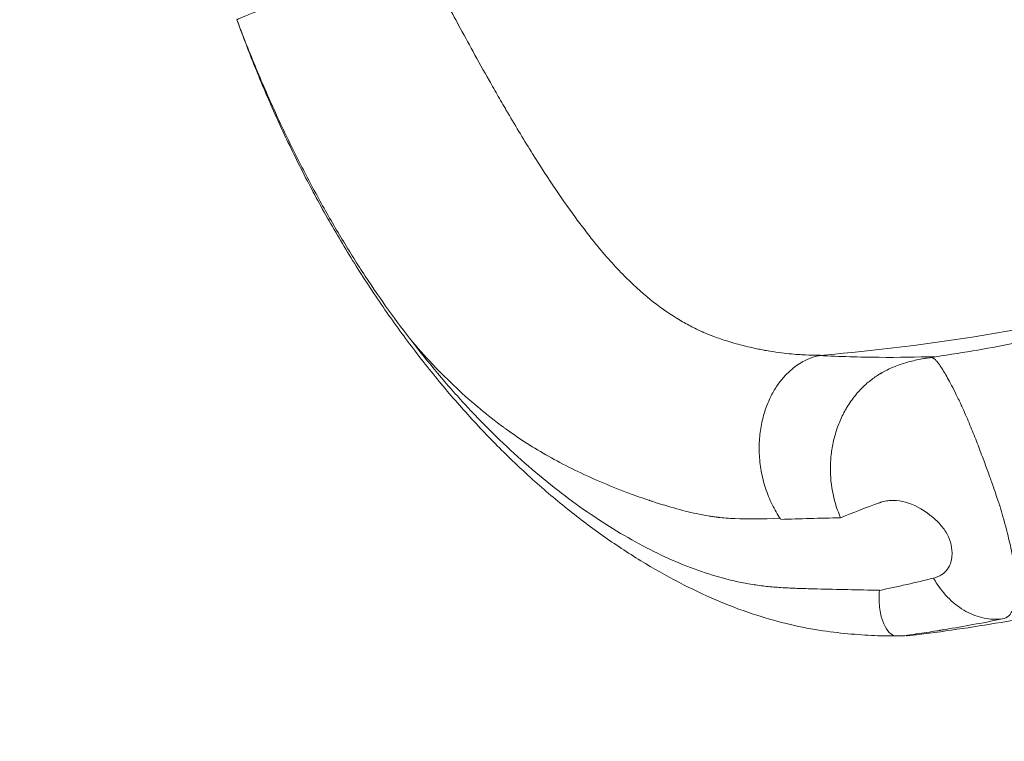
# Model space of a CAD drawing. Units: millimetres. Extents: x 48684 to 64001, y 288 to 10967.
# Drawn here: x 54320 to 54548, y 6998 to 7165 of the extents above; entities that cross this region are included whole.
import ezdxf

# ---------------------------------------------------------------- set-up
doc = ezdxf.new("R2010")
doc.units = ezdxf.units.MM
doc.header["$MEASUREMENT"] = 0
doc.styles.get("Standard").update_dxf_attribs({"font": 'arial.ttf'})
doc.dimstyles.new('OLCU', dxfattribs={"dimtxt": 300, "dimasz": 150, "dimexe": 0.18, "dimexo": 0.0625, "dimgap": 50, "dimtad": 1, "dimdec": 0, "dimlfac": 0.1, "dimrnd": 5, "dimzin": 0, "dimdsep": 46, "dimtxsty": 'Standard', "dimcen": 0.09, "dimse1": 1, "dimse2": 1, "dimadec": 0, "dimazin": 0, "dimtfac": 1, "dimtdec": 0, "dimtofl": 0, "dimtmove": 0, "dimatfit": 3, "dimfxl": 1, "dimtolj": 1, "dimtzin": 0, "dimarcsym": 0})

# ---------------------------------------------------------------- blocks, each defined once
blk = doc.blocks.new('*D27')
at = {"color": 0, "lineweight": -2, "transparency": 16777216}
blk.add_line((53746.21, 9987.62), (53746.21, 6230.21), dxfattribs=at)
at = {"color": 0, "transparency": 16777216}
for points in [[(53721.21, 9987.62), (53771.21, 9987.62), (53746.21, 10137.62)], [(53721.21, 6230.21), (53771.21, 6230.21), (53746.21, 6080.21)]]:
    blk.add_solid(points, dxfattribs=at)
at = {"layer": 'Defpoints', "color": 0, "transparency": 16777216}
for p in [(57817.67, 10137.62), (53746.21, 6080.21), (57459.9, 6080.21)]:
    blk.add_point(p, dxfattribs=at)
at = {"color": 0, "transparency": 16777216, "insert": (53543.04, 8108.92), "char_height": 300, "attachment_point": 5, "rotation": 90}
blk.add_mtext('\\A1;405', dxfattribs=at)

msp = doc.modelspace()

# ---------------------------------------------------------------- linework, layer by layer
at = {"color": 0, "linetype": 'Continuous', "lineweight": 18}
for points, knots in [([(54411.94, 7180.22), (54409.63, 7179.49), (54407.29, 7178.74), (54404.94, 7177.98), (54402.59, 7177.22), (54400.24, 7176.44), (54397.94, 7175.67), (54395.63, 7174.89), (54393.37, 7174.12), (54391.2, 7173.37), (54389.03, 7172.62), (54386.96, 7171.89), (54385.02, 7171.19), (54383.08, 7170.5), (54381.28, 7169.84), (54379.65, 7169.23), (54378.02, 7168.62), (54376.56, 7168.06), (54375.29, 7167.56), (54374.03, 7167.07), (54372.95, 7166.63), (54372.06, 7166.27), (54371.18, 7165.9), (54370.48, 7165.6), (54369.98, 7165.36)], [0, 0, 0, 0, 0.1162707, 0.1162707, 0.1162707, 0.2325414, 0.2325414, 0.2325414, 0.3488121, 0.3488121, 0.3488121, 0.4650828, 0.4650828, 0.4650828, 0.5813535, 0.5813535, 0.5813535, 0.6976242, 0.6976242, 0.6976242, 0.813895, 0.813895, 0.813895, 0.9301657, 0.9301657, 0.9301657, 0.9301657]), ([(54412.97, 7180.29), (54413.09, 7180), (54413.29, 7179.54), (54413.59, 7178.93), (54413.89, 7178.31), (54414.27, 7177.53), (54414.75, 7176.59), (54415.22, 7175.66), (54415.79, 7174.56), (54416.44, 7173.3), (54417.09, 7172.05), (54417.83, 7170.64), (54418.66, 7169.08), (54419.48, 7167.52), (54420.4, 7165.81), (54421.4, 7163.95), (54422.4, 7162.1), (54423.49, 7160.1), (54424.66, 7157.98), (54425.83, 7155.85), (54427.09, 7153.6), (54428.43, 7151.22), (54429.1, 7150.04), (54429.79, 7148.83), (54430.5, 7147.59), (54430.86, 7146.97), (54431.22, 7146.34), (54431.59, 7145.71), (54431.77, 7145.39), (54431.96, 7145.07), (54432.14, 7144.75), (54432.24, 7144.59), (54432.33, 7144.43), (54432.42, 7144.27), (54432.47, 7144.19), (54432.52, 7144.11), (54432.56, 7144.03), (54432.59, 7143.99), (54432.61, 7143.95), (54432.63, 7143.91), (54432.64, 7143.89), (54432.66, 7143.87), (54432.67, 7143.85), (54432.67, 7143.84), (54432.68, 7143.83), (54432.69, 7143.82), (54432.69, 7143.82), (54432.69, 7143.81), (54432.69, 7143.81), (54432.7, 7143.8), (54432.7, 7143.8), (54432.7, 7143.79), (54434.68, 7140.42), (54436.58, 7137.26), (54438.43, 7134.3), (54440.28, 7131.35), (54442.07, 7128.6), (54443.79, 7126.04), (54445.52, 7123.49), (54447.19, 7121.13), (54448.79, 7118.95), (54449.6, 7117.86), (54450.39, 7116.82), (54451.16, 7115.82), (54451.55, 7115.32), (54451.93, 7114.83), (54452.31, 7114.35), (54452.5, 7114.11), (54452.69, 7113.87), (54452.88, 7113.64), (54452.98, 7113.52), (54453.07, 7113.41), (54453.16, 7113.29), (54453.21, 7113.23), (54453.26, 7113.18), (54453.3, 7113.12), (54453.33, 7113.09), (54453.35, 7113.06), (54453.37, 7113.03), (54453.39, 7113.02), (54453.4, 7113), (54453.41, 7112.99), (54453.42, 7112.98), (54453.42, 7112.98), (54453.43, 7112.97), (54453.43, 7112.97), (54453.43, 7112.96), (54453.44, 7112.96), (54453.44, 7112.96), (54453.44, 7112.96), (54453.44, 7112.95), (54453.44, 7112.95), (54453.44, 7112.95), (54453.44, 7112.95), (54455.73, 7110.16), (54457.96, 7107.72), (54460.12, 7105.57), (54462.29, 7103.42), (54464.4, 7101.57), (54466.45, 7099.96), (54468.5, 7098.35), (54470.5, 7096.99), (54472.43, 7095.83), (54473.4, 7095.25), (54474.36, 7094.72), (54475.3, 7094.24), (54475.77, 7093.99), (54476.24, 7093.76), (54476.7, 7093.54), (54476.94, 7093.43), (54477.17, 7093.32), (54477.4, 7093.22), (54477.51, 7093.16), (54477.63, 7093.11), (54477.74, 7093.06), (54477.8, 7093.03), (54477.86, 7093.01), (54477.91, 7092.98), (54477.94, 7092.97), (54477.97, 7092.96), (54478, 7092.95), (54478.01, 7092.94), (54478.03, 7092.93), (54478.04, 7092.93), (54478.05, 7092.92), (54478.06, 7092.92), (54478.06, 7092.92), (54478.07, 7092.92), (54478.07, 7092.91), (54478.07, 7092.91), (54478.08, 7092.91), (54478.08, 7092.91), (54478.09, 7092.91), (54478.72, 7092.63), (54479.5, 7092.31), (54480.42, 7091.97), (54481.35, 7091.63), (54482.42, 7091.26), (54483.63, 7090.88), (54484.84, 7090.5), (54486.2, 7090.12), (54487.7, 7089.75), (54488.45, 7089.57), (54489.23, 7089.38), (54490.05, 7089.21), (54490.46, 7089.12), (54490.88, 7089.04), (54491.31, 7088.96), (54491.52, 7088.92), (54491.74, 7088.87), (54491.95, 7088.83), (54492.06, 7088.81), (54492.17, 7088.79), (54492.28, 7088.77), (54492.34, 7088.76), (54492.39, 7088.76), (54492.45, 7088.75), (54492.48, 7088.74), (54492.5, 7088.74), (54492.53, 7088.73), (54492.55, 7088.73), (54492.56, 7088.73), (54492.57, 7088.72), (54492.58, 7088.72), (54492.59, 7088.72), (54492.59, 7088.72), (54492.6, 7088.72), (54492.61, 7088.72), (54492.62, 7088.72), (54494.58, 7088.37), (54496.32, 7088.15), (54497.82, 7087.99), (54499.32, 7087.84), (54500.59, 7087.76), (54501.64, 7087.71), (54502.68, 7087.66), (54503.5, 7087.64), (54504.09, 7087.63), (54504.58, 7087.63), (54504.91, 7087.63), (54505.09, 7087.63)], [0, 0, 0, 0, 0.03125, 0.03125, 0.03125, 0.0625, 0.0625, 0.0625, 0.09375, 0.09375, 0.09375, 0.125, 0.125, 0.125, 0.15625, 0.15625, 0.15625, 0.1875, 0.1875, 0.1875, 0.21875, 0.21875, 0.21875, 0.234375, 0.234375, 0.234375, 0.2421875, 0.2421875, 0.2421875, 0.2460937, 0.2460937, 0.2460937, 0.2480469, 0.2480469, 0.2480469, 0.2490234, 0.2490234, 0.2490234, 0.2495117, 0.2495117, 0.2495117, 0.2497559, 0.2497559, 0.2497559, 0.2498779, 0.2498779, 0.2498779, 0.249939, 0.249939, 0.249939, 0.25, 0.25, 0.25, 0.3125, 0.3125, 0.3125, 0.375, 0.375, 0.375, 0.4375, 0.4375, 0.4375, 0.46875, 0.46875, 0.46875, 0.484375, 0.484375, 0.484375, 0.4921875, 0.4921875, 0.4921875, 0.4960937, 0.4960937, 0.4960937, 0.4980469, 0.4980469, 0.4980469, 0.4990234, 0.4990234, 0.4990234, 0.4995117, 0.4995117, 0.4995117, 0.4997559, 0.4997559, 0.4997559, 0.4998779, 0.4998779, 0.4998779, 0.499939, 0.499939, 0.499939, 0.5, 0.5, 0.5, 0.5625, 0.5625, 0.5625, 0.625, 0.625, 0.625, 0.6875, 0.6875, 0.6875, 0.71875, 0.71875, 0.71875, 0.734375, 0.734375, 0.734375, 0.7421875, 0.7421875, 0.7421875, 0.7460937, 0.7460937, 0.7460937, 0.7480469, 0.7480469, 0.7480469, 0.7490234, 0.7490234, 0.7490234, 0.7495117, 0.7495117, 0.7495117, 0.7497559, 0.7497559, 0.7497559, 0.7498779, 0.7498779, 0.7498779, 0.75, 0.75, 0.75, 0.78125, 0.78125, 0.78125, 0.8125, 0.8125, 0.8125, 0.84375, 0.84375, 0.84375, 0.859375, 0.859375, 0.859375, 0.8671875, 0.8671875, 0.8671875, 0.8710937, 0.8710937, 0.8710937, 0.8730469, 0.8730469, 0.8730469, 0.8740234, 0.8740234, 0.8740234, 0.8745117, 0.8745117, 0.8745117, 0.8747559, 0.8747559, 0.8747559, 0.8748779, 0.8748779, 0.8748779, 0.875, 0.875, 0.875, 0.90625, 0.90625, 0.90625, 0.9375, 0.9375, 0.9375, 0.96875, 0.96875, 0.96875, 0.9947364, 0.9947364, 0.9947364, 0.9947364]), ([(54530.54, 7087.11), (54533.83, 7087.59), (54537.11, 7088.1), (54546.5, 7089.7), (54552.59, 7090.88), (54564.64, 7093.49), (54570.61, 7094.92), (54582.84, 7098.07), (54589.1, 7099.81), (54601.97, 7103.61), (54608.57, 7105.68), (54622.05, 7110.09), (54628.94, 7112.45), (54642.75, 7117.3), (54649.69, 7119.81), (54663.24, 7124.75), (54669.87, 7127.19), (54682.58, 7131.84), (54688.67, 7134.06), (54700.26, 7138.18), (54705.77, 7140.1), (54716.32, 7143.63), (54721.35, 7145.26), (54730.95, 7148.23), (54735.52, 7149.6), (54744.75, 7152.26), (54749.41, 7153.55), (54759.11, 7156.16), (54764.14, 7157.47), (54774.75, 7160.15), (54780.33, 7161.52), (54792.42, 7164.42), (54798.92, 7165.94), (54808.06, 7168.07), (54810.71, 7168.68), (54813.36, 7169.3)], [0, 0, 0, 0, 10.000646, 10.000646, 28.671011, 28.671011, 47.122576, 47.122576, 66.702106, 66.702106, 87.571091, 87.571091, 109.573013, 109.573013, 131.980158, 131.980158, 153.613055, 153.613055, 173.642649, 173.642649, 191.962001, 191.962001, 208.840576, 208.840576, 224.378435, 224.378435, 240.444869, 240.444869, 258.03233, 258.03233, 277.794423, 277.794423, 301.10631, 301.10631, 310.669878, 310.669878, 310.669878, 310.669878]), ([(54369.98, 7165.36), (54370.17, 7164.85), (54370.35, 7164.36), (54370.54, 7163.87), (54370.72, 7163.38), (54370.91, 7162.89), (54371.1, 7162.4), (54371.47, 7161.43), (54371.84, 7160.47), (54372.22, 7159.52), (54372.96, 7157.63), (54373.71, 7155.79), (54374.48, 7153.95), (54376.01, 7150.29), (54377.58, 7146.71), (54379.19, 7143.22), (54380.8, 7139.74), (54382.44, 7136.34), (54384.11, 7133.04), (54385.78, 7129.74), (54387.48, 7126.54), (54389.19, 7123.43), (54390.91, 7120.33), (54392.64, 7117.33), (54394.39, 7114.42), (54396.14, 7111.52), (54397.9, 7108.7), (54399.69, 7105.98), (54403.26, 7100.54), (54406.91, 7095.45), (54410.63, 7090.72)], [0, 0, 0, 0, 0.015625, 0.015625, 0.015625, 0.03125, 0.03125, 0.03125, 0.0625, 0.0625, 0.0625, 0.125, 0.125, 0.125, 0.25, 0.25, 0.25, 0.375, 0.375, 0.375, 0.5, 0.5, 0.5, 0.625, 0.625, 0.625, 0.75, 0.75, 0.75, 0.9999912, 0.9999912, 0.9999912, 0.9999912]), ([(54518.36, 7022.66), (54516.42, 7022.78), (54514.36, 7022.9), (54510.09, 7023.26), (54507.9, 7023.5), (54503.18, 7024.19), (54500.63, 7024.67), (54495.51, 7025.86), (54492.93, 7026.58), (54487.54, 7028.32), (54484.74, 7029.36), (54479.09, 7031.72), (54476.23, 7033.05), (54470.43, 7036), (54467.49, 7037.63), (54461.6, 7041.18), (54458.64, 7043.11), (54452.76, 7047.2), (54449.84, 7049.38), (54444.09, 7053.96), (54441.25, 7056.37), (54435.69, 7061.37), (54432.96, 7063.98), (54427.63, 7069.35), (54425.03, 7072.11), (54419.92, 7077.85), (54417.41, 7080.81), (54412.49, 7086.93), (54410.08, 7090.07), (54405.39, 7096.52), (54403.1, 7099.83), (54398.65, 7106.56), (54396.5, 7110), (54392.33, 7116.97), (54390.31, 7120.51), (54386.47, 7127.63), (54384.62, 7131.21), (54381.13, 7138.38), (54379.47, 7141.97), (54376.32, 7149.12), (54374.83, 7152.7), (54372.23, 7159.28), (54371.1, 7162.28), (54370, 7165.29)], [0, 0, 0, 0, 10.008226, 10.008226, 19.893572, 19.893572, 30.937733, 30.937733, 42.341057, 42.341057, 54.901103, 54.901103, 67.998687, 67.998687, 81.752385, 81.752385, 95.865124, 95.865124, 110.076139, 110.076139, 124.201759, 124.201759, 138.112537, 138.112537, 151.733226, 151.733226, 165.319183, 165.319183, 178.837231, 178.837231, 192.221342, 192.221342, 205.440377, 205.440377, 218.44763, 218.44763, 231.067197, 231.067197, 243.257073, 243.257073, 255.042201, 255.042201, 264.729498, 264.729498, 264.729498, 264.729498]), ([(54695.9, 7136.63), (54649.2, 7120.78), (54599.84, 7102.37), (54548.28, 7093.22), (54534, 7090.68), (54519.54, 7088.86), (54504.95, 7087.61)], [0.2924832, 0.2924832, 0.2924832, 0.2924832, 0.5773673, 0.5773673, 0.5773673, 0.6563142, 0.6563142, 0.6563142, 0.6563142]), ([(54839.4, 7106.22), (54805.59, 7098.99), (54716.32, 7079.91), (54608.5, 7035.03), (54535.84, 7023.99), (54528.99, 7023.1)], [0, 0, 0, 0, 0.2187075, 0.5773673, 0.6145337, 0.6145337, 0.6145337, 0.6145337]), ([(54495.71, 7049.88), (54491.6, 7049.71), (54488.18, 7049.68), (54485.32, 7049.81), (54483.89, 7049.87), (54482.6, 7049.97), (54481.45, 7050.1), (54481.41, 7050.11), (54481.38, 7050.11), (54481.34, 7050.12), (54481.3, 7050.12), (54481.27, 7050.13), (54481.23, 7050.13), (54481.14, 7050.14), (54481.05, 7050.15), (54480.96, 7050.17), (54480.78, 7050.19), (54480.6, 7050.21), (54480.42, 7050.24), (54480.06, 7050.29), (54479.69, 7050.35), (54479.31, 7050.41), (54478.56, 7050.53), (54477.78, 7050.68), (54476.97, 7050.84), (54473.74, 7051.5), (54470.09, 7052.49), (54466.09, 7053.81), (54465.96, 7053.86), (54465.84, 7053.9), (54465.71, 7053.94), (54465.65, 7053.96), (54465.59, 7053.98), (54465.53, 7054), (54465.49, 7054.01), (54465.46, 7054.03), (54465.43, 7054.04), (54465.41, 7054.04), (54465.4, 7054.05), (54465.38, 7054.05), (54465.36, 7054.06), (54465.34, 7054.07), (54465.32, 7054.07), (54465.04, 7054.17), (54464.75, 7054.27), (54464.46, 7054.37), (54463.89, 7054.56), (54463.33, 7054.76), (54462.77, 7054.96), (54461.65, 7055.36), (54460.55, 7055.77), (54459.47, 7056.18), (54457.32, 7057), (54455.25, 7057.85), (54453.25, 7058.72), (54449.26, 7060.46), (54445.58, 7062.3), (54442.14, 7064.24), (54438.71, 7066.18), (54435.52, 7068.23), (54432.53, 7070.37), (54432.35, 7070.51), (54432.16, 7070.64), (54431.97, 7070.78), (54431.88, 7070.84), (54431.79, 7070.91), (54431.7, 7070.98), (54431.65, 7071.01), (54431.61, 7071.05), (54431.56, 7071.08), (54431.55, 7071.09), (54431.55, 7071.09), (54431.54, 7071.09), (54431.54, 7071.1), (54431.53, 7071.1), (54431.52, 7071.11), (54431.51, 7071.12), (54431.49, 7071.13), (54431.48, 7071.14), (54431.45, 7071.17), (54431.41, 7071.19), (54431.38, 7071.21), (54430.9, 7071.57), (54430.42, 7071.93), (54429.94, 7072.3), (54428.98, 7073.03), (54428.03, 7073.78), (54427.08, 7074.56), (54425.19, 7076.11), (54423.32, 7077.73), (54421.48, 7079.44), (54417.78, 7082.86), (54414.17, 7086.61), (54410.63, 7090.72)], [0.0003452, 0.0003452, 0.0003452, 0.0003452, 0.0818105, 0.0818105, 0.0818105, 0.1227157, 0.1227157, 0.1227157, 0.123994, 0.123994, 0.123994, 0.1252723, 0.1252723, 0.1252723, 0.1278289, 0.1278289, 0.1278289, 0.132942, 0.132942, 0.132942, 0.1431683, 0.1431683, 0.1431683, 0.163621, 0.163621, 0.163621, 0.2454314, 0.2454314, 0.2454314, 0.247988, 0.247988, 0.247988, 0.2492663, 0.2492663, 0.2492663, 0.2499054, 0.2499054, 0.2499054, 0.250225, 0.250225, 0.250225, 0.2505446, 0.2505446, 0.2505446, 0.2556577, 0.2556577, 0.2556577, 0.2658841, 0.2658841, 0.2658841, 0.2863367, 0.2863367, 0.2863367, 0.3272419, 0.3272419, 0.3272419, 0.4090524, 0.4090524, 0.4090524, 0.4908629, 0.4908629, 0.4908629, 0.495976, 0.495976, 0.495976, 0.4985326, 0.4985326, 0.4985326, 0.4998109, 0.4998109, 0.4998109, 0.4999707, 0.4999707, 0.4999707, 0.5001305, 0.5001305, 0.5001305, 0.50045, 0.50045, 0.50045, 0.5010892, 0.5010892, 0.5010892, 0.5113155, 0.5113155, 0.5113155, 0.5317681, 0.5317681, 0.5317681, 0.5726734, 0.5726734, 0.5726734, 0.6544838, 0.6544838, 0.6544838, 0.6544838]), ([(54410.63, 7090.72), (54412.69, 7088.04), (54414.79, 7085.44), (54416.92, 7082.92), (54419.05, 7080.4), (54421.22, 7077.95), (54423.4, 7075.6), (54425.58, 7073.25), (54427.78, 7071.01), (54429.99, 7068.85), (54432.19, 7066.7), (54434.42, 7064.64), (54436.65, 7062.67), (54438.89, 7060.7), (54441.14, 7058.83), (54443.41, 7057.04), (54445.67, 7055.25), (54447.95, 7053.55), (54450.25, 7051.95), (54452.54, 7050.34), (54454.83, 7048.83), (54457.12, 7047.43), (54459.4, 7046.02), (54461.68, 7044.72), (54463.96, 7043.51), (54466.24, 7042.31), (54468.51, 7041.21), (54470.78, 7040.21), (54473.05, 7039.21), (54475.31, 7038.32), (54477.56, 7037.55), (54479.81, 7036.77), (54482.05, 7036.11), (54484.28, 7035.57), (54485.4, 7035.3), (54486.51, 7035.06), (54487.63, 7034.85), (54488.74, 7034.65), (54489.85, 7034.47), (54490.96, 7034.32), (54492.07, 7034.17), (54493.18, 7034.06), (54494.28, 7033.96), (54495.39, 7033.87), (54496.5, 7033.79), (54497.61, 7033.74), (54498.72, 7033.68), (54499.83, 7033.64), (54500.96, 7033.61), (54502.08, 7033.58), (54503.21, 7033.55), (54504.36, 7033.52), (54506.66, 7033.46), (54509, 7033.4), (54511.39, 7033.35), (54513.79, 7033.3), (54516.23, 7033.25), (54518.73, 7033.2)], [0.1784903, 0.1784903, 0.1784903, 0.1784903, 0.1903245, 0.1903245, 0.1903245, 0.2021588, 0.2021588, 0.2021588, 0.213993, 0.213993, 0.213993, 0.2258272, 0.2258272, 0.2258272, 0.2376615, 0.2376615, 0.2376615, 0.2494957, 0.2494957, 0.2494957, 0.26133, 0.26133, 0.26133, 0.2731642, 0.2731642, 0.2731642, 0.2849985, 0.2849985, 0.2849985, 0.2968327, 0.2968327, 0.2968327, 0.3086669, 0.3086669, 0.3086669, 0.3145841, 0.3145841, 0.3145841, 0.3205012, 0.3205012, 0.3205012, 0.3264183, 0.3264183, 0.3264183, 0.3323354, 0.3323354, 0.3323354, 0.3382525, 0.3382525, 0.3382525, 0.3441697, 0.3441697, 0.3441697, 0.3560039, 0.3560039, 0.3560039, 0.3678381, 0.3678381, 0.3678381, 0.3678381]), ([(54504.8, 7087.57), (54504.78, 7087.56), (54504.61, 7087.52), (54504.43, 7087.48), (54504.25, 7087.44), (54504.07, 7087.39), (54503.88, 7087.34), (54503.5, 7087.24), (54503.1, 7087.1), (54502.68, 7086.94), (54501.85, 7086.62), (54500.92, 7086.16), (54499.94, 7085.51), (54498.95, 7084.86), (54497.91, 7084.01), (54496.87, 7082.87), (54496.34, 7082.31), (54495.82, 7081.67), (54495.32, 7080.96), (54494.81, 7080.25), (54494.32, 7079.46), (54493.86, 7078.59), (54493.4, 7077.73), (54492.97, 7076.78), (54492.59, 7075.76), (54492.21, 7074.74), (54491.87, 7073.64), (54491.61, 7072.48), (54491.34, 7071.32), (54491.14, 7070.09), (54491.02, 7068.82), (54490.91, 7067.55), (54490.87, 7066.24), (54490.93, 7064.9), (54490.98, 7063.56), (54491.13, 7062.2), (54491.37, 7060.85), (54491.61, 7059.5), (54491.95, 7058.16), (54492.38, 7056.86), (54492.8, 7055.55), (54493.31, 7054.28), (54493.9, 7053.07), (54494.47, 7051.9), (54495.11, 7050.79), (54495.8, 7049.74)], [0, 0, 0, 0, 0.03125, 0.03125, 0.03125, 0.0625, 0.0625, 0.0625, 0.125, 0.125, 0.125, 0.25, 0.25, 0.25, 0.375, 0.375, 0.375, 0.4375, 0.4375, 0.4375, 0.5, 0.5, 0.5, 0.5625, 0.5625, 0.5625, 0.625, 0.625, 0.625, 0.6875, 0.6875, 0.6875, 0.75, 0.75, 0.75, 0.8125, 0.8125, 0.8125, 0.875, 0.875, 0.875, 0.9375, 0.9375, 0.9375, 0.9976542, 0.9976542, 0.9976542, 0.9976542]), ([(54504.8, 7087.59), (54509.59, 7087.33), (54514.22, 7087.19), (54518.67, 7087.16), (54523.12, 7087.12), (54527.4, 7087.19), (54531.52, 7087.35)], [0.0026829, 0.0026829, 0.0026829, 0.0026829, 0.483123, 0.483123, 0.483123, 0.9635631, 0.9635631, 0.9635631, 0.9635631]), ([(54530.63, 7087.12), (54530.6, 7087.12), (54530.58, 7087.11), (54530.55, 7087.11), (54530.51, 7087.11), (54530.48, 7087.1), (54530.44, 7087.1), (54530.37, 7087.09), (54530.3, 7087.07), (54530.24, 7087.06), (54530.1, 7087.04), (54529.96, 7087.02), (54529.82, 7087), (54529.55, 7086.96), (54529.28, 7086.91), (54529.01, 7086.86), (54528.47, 7086.77), (54527.94, 7086.66), (54527.42, 7086.55), (54526.37, 7086.33), (54525.36, 7086.06), (54524.37, 7085.76), (54523.39, 7085.45), (54522.43, 7085.1), (54521.51, 7084.7), (54521.05, 7084.49), (54520.6, 7084.28), (54520.16, 7084.05), (54519.94, 7083.94), (54519.72, 7083.82), (54519.5, 7083.7), (54519.39, 7083.64), (54519.28, 7083.58), (54519.18, 7083.51), (54519.12, 7083.48), (54519.07, 7083.45), (54519.02, 7083.42), (54518.99, 7083.4), (54518.97, 7083.39), (54518.94, 7083.37), (54518.93, 7083.36), (54518.91, 7083.36), (54518.9, 7083.35), (54518.89, 7083.34), (54518.89, 7083.34), (54518.88, 7083.34), (54518.87, 7083.33), (54518.86, 7083.33), (54518.86, 7083.32), (54518.14, 7082.89), (54517.42, 7082.39), (54516.68, 7081.82), (54515.95, 7081.24), (54515.22, 7080.59), (54514.5, 7079.85), (54513.78, 7079.11), (54513.07, 7078.28), (54512.4, 7077.35), (54512.06, 7076.89), (54511.73, 7076.4), (54511.41, 7075.89), (54511.26, 7075.64), (54511.1, 7075.38), (54510.95, 7075.11), (54510.87, 7074.98), (54510.8, 7074.84), (54510.72, 7074.71), (54510.68, 7074.64), (54510.65, 7074.57), (54510.61, 7074.5), (54510.59, 7074.47), (54510.57, 7074.43), (54510.55, 7074.4), (54510.55, 7074.38), (54510.54, 7074.36), (54510.53, 7074.34), (54510.52, 7074.34), (54510.52, 7074.33), (54510.51, 7074.32), (54510.51, 7074.31), (54510.5, 7074.3), (54510.5, 7074.29), (54510.01, 7073.35), (54509.57, 7072.36), (54509.18, 7071.34), (54508.8, 7070.33), (54508.47, 7069.27), (54508.21, 7068.2), (54507.95, 7067.13), (54507.75, 7066.05), (54507.61, 7064.95), (54507.47, 7063.86), (54507.4, 7062.77), (54507.38, 7061.69), (54507.36, 7059.52), (54507.58, 7057.4), (54507.99, 7055.43), (54508.41, 7053.46), (54509.02, 7051.64), (54509.75, 7050.01)], [0.0003442, 0.0003442, 0.0003442, 0.0003442, 0.0019531, 0.0019531, 0.0019531, 0.0039063, 0.0039063, 0.0039063, 0.0078125, 0.0078125, 0.0078125, 0.015625, 0.015625, 0.015625, 0.03125, 0.03125, 0.03125, 0.0625, 0.0625, 0.0625, 0.125, 0.125, 0.125, 0.1875, 0.1875, 0.1875, 0.21875, 0.21875, 0.21875, 0.234375, 0.234375, 0.234375, 0.2421875, 0.2421875, 0.2421875, 0.2460938, 0.2460938, 0.2460938, 0.2480469, 0.2480469, 0.2480469, 0.2490234, 0.2490234, 0.2490234, 0.2495117, 0.2495117, 0.2495117, 0.25, 0.25, 0.25, 0.3125, 0.3125, 0.3125, 0.375, 0.375, 0.375, 0.4375, 0.4375, 0.4375, 0.46875, 0.46875, 0.46875, 0.484375, 0.484375, 0.484375, 0.4921875, 0.4921875, 0.4921875, 0.4960938, 0.4960938, 0.4960938, 0.4980469, 0.4980469, 0.4980469, 0.4990234, 0.4990234, 0.4990234, 0.4995117, 0.4995117, 0.4995117, 0.5, 0.5, 0.5, 0.5625, 0.5625, 0.5625, 0.625, 0.625, 0.625, 0.6875, 0.6875, 0.6875, 0.75, 0.75, 0.75, 0.875, 0.875, 0.875, 1, 1, 1, 1]), ([(54530.53, 7087.11), (54530.55, 7087.11), (54530.62, 7087.12), (54530.74, 7087.12), (54530.79, 7087.11), (54530.87, 7087.1), (54530.95, 7087.08), (54530.99, 7087.06), (54531.04, 7087.05), (54531.09, 7087.02), (54531.11, 7087.01), (54531.14, 7087), (54531.16, 7086.99), (54531.17, 7086.98), (54531.19, 7086.97), (54531.2, 7086.96), (54531.21, 7086.96), (54531.21, 7086.96), (54531.22, 7086.95), (54531.22, 7086.95), (54531.23, 7086.95), (54531.23, 7086.95), (54531.23, 7086.95), (54531.23, 7086.94), (54531.24, 7086.94), (54531.24, 7086.94), (54531.24, 7086.94), (54531.24, 7086.94), (54531.24, 7086.94), (54531.24, 7086.94), (54531.24, 7086.94), (54531.24, 7086.94), (54531.24, 7086.94), (54531.24, 7086.94), (54531.36, 7086.87), (54531.48, 7086.77), (54531.61, 7086.65), (54531.67, 7086.59), (54531.74, 7086.53), (54531.8, 7086.46), (54531.84, 7086.43), (54531.87, 7086.39), (54531.91, 7086.35), (54531.92, 7086.33), (54531.94, 7086.31), (54531.96, 7086.3), (54531.97, 7086.29), (54531.98, 7086.28), (54531.98, 7086.27), (54531.99, 7086.26), (54531.99, 7086.26), (54532, 7086.25), (54532, 7086.25), (54532.01, 7086.24), (54532.01, 7086.24), (54532.26, 7085.94), (54532.54, 7085.58), (54532.83, 7085.16), (54532.97, 7084.94), (54533.13, 7084.71), (54533.28, 7084.47), (54533.36, 7084.34), (54533.44, 7084.22), (54533.52, 7084.08), (54533.56, 7084.02), (54533.6, 7083.95), (54533.64, 7083.88), (54533.66, 7083.85), (54533.68, 7083.82), (54533.7, 7083.78), (54533.71, 7083.77), (54533.72, 7083.75), (54533.73, 7083.73), (54533.74, 7083.72), (54533.74, 7083.71), (54533.75, 7083.71), (54533.75, 7083.7), (54533.75, 7083.7), (54533.75, 7083.69), (54533.75, 7083.69), (54533.76, 7083.69), (54533.76, 7083.69), (54533.76, 7083.68), (54533.76, 7083.68), (54533.76, 7083.68), (54534.21, 7082.92), (54534.77, 7081.95), (54535.44, 7080.66), (54535.78, 7080.02), (54536.15, 7079.3), (54536.54, 7078.49), (54536.74, 7078.08), (54536.95, 7077.66), (54537.16, 7077.21), (54537.27, 7076.98), (54537.38, 7076.75), (54537.49, 7076.52), (54537.54, 7076.4), (54537.6, 7076.28), (54537.65, 7076.16), (54537.68, 7076.1), (54537.71, 7076.03), (54537.74, 7075.97), (54537.75, 7075.94), (54537.77, 7075.91), (54537.78, 7075.88), (54537.79, 7075.87), (54537.8, 7075.85), (54537.8, 7075.83), (54537.81, 7075.83), (54537.81, 7075.82), (54537.81, 7075.81), (54537.81, 7075.81), (54537.82, 7075.8), (54537.82, 7075.8), (54537.82, 7075.8), (54537.82, 7075.79), (54537.82, 7075.79), (54538.41, 7074.52), (54538.96, 7073.23), (54539.5, 7071.96), (54540.03, 7070.68), (54540.54, 7069.41), (54541.03, 7068.17), (54541.51, 7066.94), (54541.97, 7065.73), (54542.4, 7064.58), (54542.84, 7063.43), (54543.24, 7062.33), (54543.62, 7061.3), (54543.99, 7060.26), (54544.34, 7059.29), (54544.66, 7058.39), (54544.97, 7057.49), (54545.26, 7056.68), (54545.51, 7055.97), (54545.77, 7055.25), (54545.99, 7054.62), (54546.18, 7054.07), (54546.27, 7053.8), (54546.36, 7053.54), (54546.43, 7053.31), (54546.47, 7053.2), (54546.51, 7053.08), (54546.54, 7052.98), (54546.56, 7052.93), (54546.58, 7052.87), (54546.59, 7052.82), (54546.6, 7052.8), (54546.61, 7052.77), (54546.62, 7052.75), (54546.62, 7052.74), (54546.62, 7052.72), (54546.63, 7052.71), (54546.63, 7052.71), (54546.63, 7052.7), (54546.63, 7052.69), (54546.63, 7052.69), (54546.64, 7052.69), (54546.64, 7052.69), (54546.64, 7052.68), (54546.64, 7052.68), (54546.64, 7052.68), (54546.64, 7052.68), (54546.64, 7052.68), (54546.64, 7052.68), (54546.88, 7051.9), (54547.37, 7050.1), (54547.89, 7048.16), (54548.3, 7046.6), (54548.74, 7044.96), (54549.05, 7043.6), (54549.25, 7042.74), (54549.39, 7042), (54549.52, 7041.26), (54550.46, 7036.15), (54550.62, 7032.08), (54549.9, 7029.53), (54549.46, 7027.98), (54548.69, 7026.98), (54547.65, 7026.67)], [0, 0, 0, 0, 0.015625, 0.015625, 0.015625, 0.023438, 0.023438, 0.023438, 0.027344, 0.027344, 0.027344, 0.029297, 0.029297, 0.029297, 0.030273, 0.030273, 0.030273, 0.030762, 0.030762, 0.030762, 0.031006, 0.031006, 0.031006, 0.031128, 0.031128, 0.031128, 0.031189, 0.031189, 0.031189, 0.031219, 0.031219, 0.031219, 0.03125, 0.03125, 0.03125, 0.046875, 0.046875, 0.046875, 0.054688, 0.054688, 0.054688, 0.058594, 0.058594, 0.058594, 0.060547, 0.060547, 0.060547, 0.061523, 0.061523, 0.061523, 0.062012, 0.062012, 0.062012, 0.0625, 0.0625, 0.0625, 0.09375, 0.09375, 0.09375, 0.109375, 0.109375, 0.109375, 0.117188, 0.117188, 0.117188, 0.121094, 0.121094, 0.121094, 0.123047, 0.123047, 0.123047, 0.124023, 0.124023, 0.124023, 0.124512, 0.124512, 0.124512, 0.124756, 0.124756, 0.124756, 0.124878, 0.124878, 0.124878, 0.125, 0.125, 0.125, 0.1875, 0.1875, 0.1875, 0.21875, 0.21875, 0.21875, 0.234375, 0.234375, 0.234375, 0.242188, 0.242188, 0.242188, 0.246094, 0.246094, 0.246094, 0.248047, 0.248047, 0.248047, 0.249023, 0.249023, 0.249023, 0.249512, 0.249512, 0.249512, 0.249756, 0.249756, 0.249756, 0.249878, 0.249878, 0.249878, 0.25, 0.25, 0.25, 0.28125, 0.28125, 0.28125, 0.3125, 0.3125, 0.3125, 0.34375, 0.34375, 0.34375, 0.375, 0.375, 0.375, 0.40625, 0.40625, 0.40625, 0.4375, 0.4375, 0.4375, 0.46875, 0.46875, 0.46875, 0.484375, 0.484375, 0.484375, 0.492188, 0.492188, 0.492188, 0.496094, 0.496094, 0.496094, 0.498047, 0.498047, 0.498047, 0.499023, 0.499023, 0.499023, 0.499512, 0.499512, 0.499512, 0.499756, 0.499756, 0.499756, 0.499878, 0.499878, 0.499878, 0.5, 0.5, 0.5, 0.56325, 0.56325, 0.56325, 0.61428, 0.61428, 0.61428, 0.646421, 0.646421, 0.646421, 0.866149, 0.866149, 0.866149, 1, 1, 1, 1]), ([(54531.26, 7036.01), (54532.71, 7036.42), (54533.79, 7037.11), (54534.51, 7038.09), (54534.86, 7038.57), (54535.13, 7039.13), (54535.3, 7039.76), (54535.39, 7040.07), (54535.45, 7040.4), (54535.49, 7040.75), (54535.51, 7040.93), (54535.52, 7041.11), (54535.53, 7041.29), (54535.54, 7041.38), (54535.54, 7041.48), (54535.54, 7041.57), (54535.54, 7041.62), (54535.54, 7041.67), (54535.54, 7041.71), (54535.54, 7041.74), (54535.54, 7041.76), (54535.54, 7041.79), (54535.54, 7041.8), (54535.54, 7041.81), (54535.54, 7041.82), (54535.54, 7041.83), (54535.54, 7041.85), (54535.54, 7041.86), (54535.51, 7043.59), (54535.03, 7045.22), (54534.08, 7046.76), (54533.61, 7047.53), (54533.02, 7048.27), (54532.31, 7048.99), (54531.95, 7049.35), (54531.57, 7049.7), (54531.16, 7050.05), (54530.95, 7050.22), (54530.74, 7050.39), (54530.52, 7050.56), (54530.41, 7050.65), (54530.29, 7050.73), (54530.18, 7050.82), (54530.12, 7050.86), (54530.06, 7050.9), (54530.01, 7050.94), (54529.98, 7050.96), (54529.95, 7050.98), (54529.92, 7051.01), (54529.89, 7051.03), (54529.86, 7051.05), (54529.83, 7051.07), (54527.85, 7052.48), (54525.93, 7053.39), (54524.08, 7053.79), (54523.15, 7053.99), (54522.25, 7054.06), (54521.36, 7054.01), (54520.92, 7053.98), (54520.48, 7053.93), (54520.05, 7053.84), (54519.83, 7053.79), (54519.61, 7053.74), (54519.4, 7053.68), (54519.29, 7053.65), (54519.19, 7053.61), (54519.08, 7053.58), (54519.03, 7053.56), (54518.97, 7053.55), (54518.92, 7053.53), (54518.89, 7053.52), (54518.87, 7053.51), (54518.84, 7053.5), (54518.83, 7053.5), (54518.81, 7053.49), (54518.8, 7053.49), (54518.79, 7053.48), (54518.77, 7053.48), (54518.76, 7053.47), (54515.64, 7052.34), (54512.64, 7051.19), (54509.75, 7050.02)], [0, 0, 0, 0, 0.125, 0.125, 0.125, 0.1875, 0.1875, 0.1875, 0.21875, 0.21875, 0.21875, 0.234375, 0.234375, 0.234375, 0.242187, 0.242187, 0.242187, 0.246094, 0.246094, 0.246094, 0.248047, 0.248047, 0.248047, 0.249023, 0.249023, 0.249023, 0.25, 0.25, 0.25, 0.375, 0.375, 0.375, 0.4375, 0.4375, 0.4375, 0.46875, 0.46875, 0.46875, 0.484375, 0.484375, 0.484375, 0.492188, 0.492188, 0.492188, 0.496094, 0.496094, 0.496094, 0.498047, 0.498047, 0.498047, 0.5, 0.5, 0.5, 0.625, 0.625, 0.625, 0.6875, 0.6875, 0.6875, 0.71875, 0.71875, 0.71875, 0.734375, 0.734375, 0.734375, 0.742188, 0.742188, 0.742188, 0.746094, 0.746094, 0.746094, 0.748047, 0.748047, 0.748047, 0.749023, 0.749023, 0.749023, 0.75, 0.75, 0.75, 1, 1, 1, 1]), ([(54547.65, 7026.67), (54546.33, 7026.45), (54544.92, 7026.43), (54543.48, 7026.67), (54542.07, 7026.9), (54540.64, 7027.36), (54539.27, 7028.06), (54537.9, 7028.75), (54536.58, 7029.68), (54535.38, 7030.77), (54534.16, 7031.9), (54533.07, 7033.2), (54532.14, 7034.59), (54531.83, 7035.05), (54531.54, 7035.53), (54531.26, 7036.01)], [0, 0, 0, 0, 0.2339197, 0.2339197, 0.2339197, 0.4622561, 0.4622561, 0.4622561, 0.6895268, 0.6895268, 0.6895268, 0.9222528, 0.9222528, 0.9222528, 1, 1, 1, 1]), ([(54518.74, 7033.18), (54518.66, 7032.51), (54518.64, 7031.82), (54518.65, 7031.16), (54518.66, 7030.5), (54518.7, 7029.87), (54518.77, 7029.27), (54518.91, 7028.06), (54519.17, 7026.97), (54519.51, 7026.06), (54519.84, 7025.14), (54520.25, 7024.4), (54520.69, 7023.83), (54521.13, 7023.26), (54521.6, 7022.88), (54522.1, 7022.66)], [0, 0, 0, 0, 0.125, 0.125, 0.125, 0.25, 0.25, 0.25, 0.5, 0.5, 0.5, 0.75, 0.75, 0.75, 1, 1, 1, 1]), ([(54547.65, 7026.67), (54543.35, 7025.78), (54539.03, 7024.97), (54534.81, 7024.27), (54534.28, 7024.18), (54533.75, 7024.09), (54533.23, 7024.01), (54533.1, 7023.99), (54532.97, 7023.97), (54532.84, 7023.94), (54532.8, 7023.94), (54532.77, 7023.93), (54532.74, 7023.93), (54532.72, 7023.93), (54532.71, 7023.92), (54532.69, 7023.92), (54532.68, 7023.92), (54532.68, 7023.92), (54532.67, 7023.92), (54532.67, 7023.92), (54532.66, 7023.92), (54532.66, 7023.91), (54532.61, 7023.91), (54532.57, 7023.9), (54532.53, 7023.89), (54532.35, 7023.87), (54532.17, 7023.84), (54531.99, 7023.81), (54531.27, 7023.69), (54530.52, 7023.58), (54529.72, 7023.45), (54528.16, 7023.22), (54526.44, 7022.96), (54524.58, 7022.71)], [0, 0, 0, 0, 0.3423884, 0.3423884, 0.3423884, 0.3851869, 0.3851869, 0.3851869, 0.3958865, 0.3958865, 0.3958865, 0.3985615, 0.3985615, 0.3985615, 0.3998989, 0.3998989, 0.3998989, 0.4005676, 0.4005676, 0.4005676, 0.4012364, 0.4012364, 0.4012364, 0.4065862, 0.4065862, 0.4065862, 0.4279855, 0.4279855, 0.4279855, 0.5135826, 0.5135826, 0.5135826, 0.6816693, 0.6816693, 0.6816693, 0.6816693]), ([(54524.91, 7022.66), (54525.22, 7022.7), (54525.52, 7022.73), (54525.84, 7022.76), (54526.15, 7022.79), (54526.47, 7022.82), (54526.8, 7022.86), (54527.47, 7022.93), (54528.19, 7023.01), (54528.99, 7023.1)], [0, 0, 0, 0, 0.002449004, 0.002449004, 0.002449004, 0.004898009, 0.004898009, 0.004898009, 0.009796018, 0.009796018, 0.009796018, 0.009796018]), ([(54522.1, 7022.66), (54521.55, 7022.66), (54521.08, 7022.66), (54520.63, 7022.66), (54520.19, 7022.66), (54519.76, 7022.66), (54519.39, 7022.66), (54519.2, 7022.66), (54519.02, 7022.66), (54518.87, 7022.66), (54518.71, 7022.66), (54518.57, 7022.66), (54518.48, 7022.66), (54518.43, 7022.66), (54518.39, 7022.66), (54518.37, 7022.66), (54518.36, 7022.66), (54518.36, 7022.66), (54518.36, 7022.66)], [0.00000025, 0.00000025, 0.00000025, 0.00000025, 0.00330616, 0.00330616, 0.00330616, 0.00661233, 0.00661233, 0.00661233, 0.00826541, 0.00826541, 0.00826541, 0.00991849, 0.00991849, 0.00991849, 0.01074503, 0.01074503, 0.01074503, 0.01109137, 0.01109137, 0.01109137, 0.01109137]), ([(54522.1, 7022.66), (54522.33, 7022.66), (54522.49, 7022.66), (54522.65, 7022.66), (54522.82, 7022.66), (54522.98, 7022.66), (54523.14, 7022.66), (54523.22, 7022.66), (54523.3, 7022.66), (54523.37, 7022.66), (54523.45, 7022.66), (54523.52, 7022.66), (54523.59, 7022.66), (54523.73, 7022.66), (54523.85, 7022.66), (54523.96, 7022.66), (54524.07, 7022.66), (54524.15, 7022.66), (54524.23, 7022.66), (54524.3, 7022.66), (54524.36, 7022.66), (54524.4, 7022.66), (54524.5, 7022.66), (54524.55, 7022.66), (54524.57, 7022.66)], [0.018377043, 0.018377043, 0.018377043, 0.018377043, 0.018865568, 0.018865568, 0.018865568, 0.019354093, 0.019354093, 0.019354093, 0.019598355, 0.019598355, 0.019598355, 0.019842618, 0.019842618, 0.019842618, 0.020331143, 0.020331143, 0.020331143, 0.020819668, 0.020819668, 0.020819668, 0.021308193, 0.021308193, 0.021308193, 0.022285243, 0.022285243, 0.022285243, 0.022285243])]:
    msp.add_open_spline(points, degree=3, knots=knots, dxfattribs=at)
for points in [[(54509.75, 7050.01), (54504.95, 7049.89), (54500.33, 7049.76), (54495.89, 7049.63)], [(54509.75, 7050.02), (54509.75, 7050.02), (54509.75, 7050.02), (54509.75, 7050.02)], [(54518.74, 7033.18), (54522.97, 7034.05), (54527.16, 7035), (54531.26, 7036.01)]]:
    msp.add_open_spline(points, degree=3, dxfattribs=at)

# ---------------------------------------------------------------- dimensions: what is measured, and where the dimension line sits
dim = msp.add_linear_dim(base=(53746.21, 6080.21), p1=(57817.67, 10137.62), p2=(57459.9, 6080.21), angle=90, dimstyle='OLCU')
dim.commit()
dim.dimension.update_dxf_attribs({"geometry": '*D27', "text_midpoint": (53543.04, 8108.92)})

doc.saveas('drawing.dxf')
